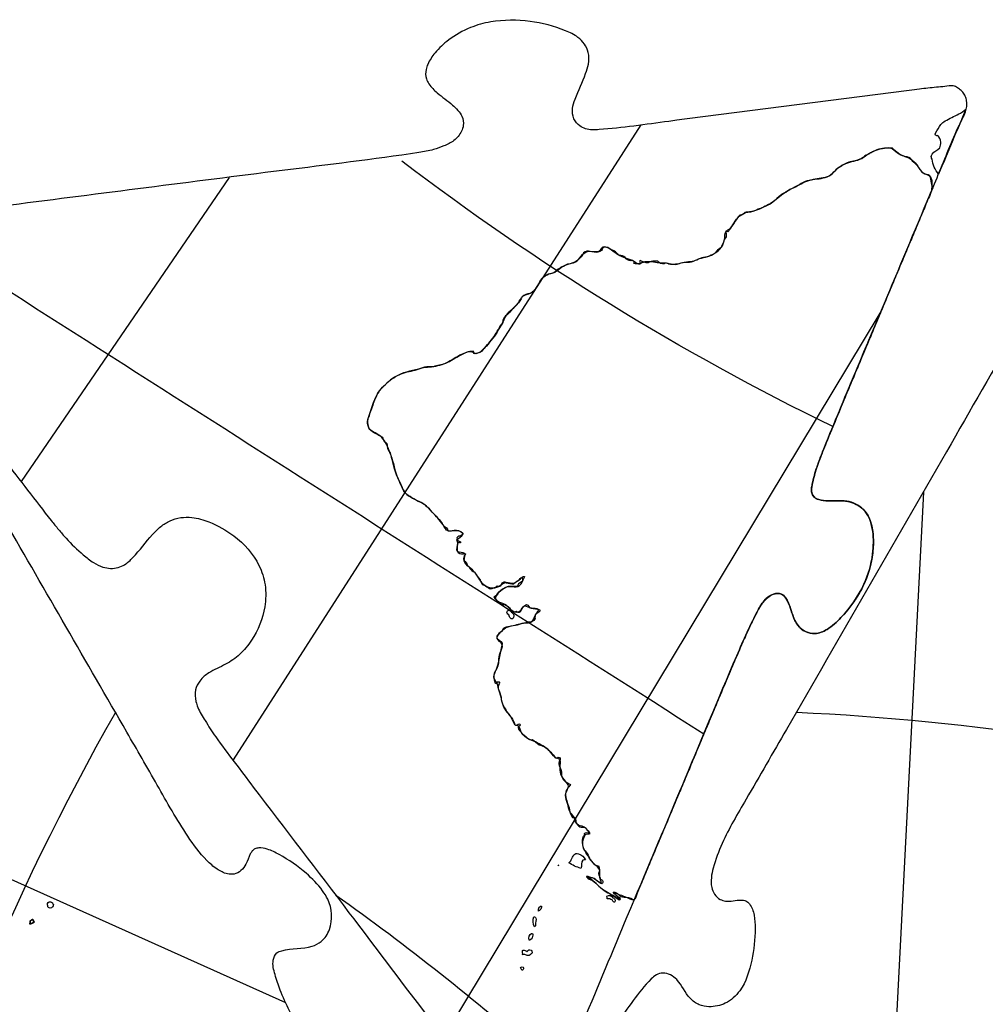
# Model space of a CAD drawing. Units: millimetres. Extents: x -35 to 528, y 108 to 504.
# Drawn here: x 114 to 226, y 391 to 504 of the extents above; entities that cross this region are included whole.
import ezdxf

# ---------------------------------------------------------------- set-up
doc = ezdxf.new("R2010")
doc.units = ezdxf.units.MM
for name, color, linetype, true_color in [('COUNTRIES', 96, 'Continuous', 0x007f00), ('COUNTRIES - Engrave', 18, 'Continuous', 0x000000), ('LONGLAT', 6, 'Continuous', 0xff00ff), ('PUZZLEJOINS_-_FILLETS', 3, 'Continuous', 0x00ff00)]:
    doc.layers.add(name, color=color, linetype=linetype, true_color=true_color)

msp = doc.modelspace()

# ---------------------------------------------------------------- linework, layer by layer
at = {"layer": 'COUNTRIES'}
msp.add_line((115.24, 400.21), (115.24, 399.89), dxfattribs=at)
msp.add_polyline3d([(115.18, 399.88, 0), (115.15, 399.88, 0), (115.14, 399.88, 0), (115.14, 399.88, 0), (115.14, 399.88, 0), (115.14, 399.88, 0), (115.14, 399.88, 0), (115.14, 399.88, 0), (115.14, 399.88, 0), (115.14, 399.88, 0), (115.14, 399.88, 0), (115.14, 399.88, 0), (115.14, 399.88, 0), (115.15, 399.88, 0)], close=True, dxfattribs=at)
for points, knots in [([(223.33, 494.01), (223.09, 493.77), (222.81, 493.58), (222.5, 493.46), (221.99, 493.17), (221.23, 492.88), (220.58, 492.4), (220.43, 492.24), (220.21, 491.92), (220.01, 491.58), (219.83, 491.23), (219.78, 491.17), (219.79, 490.95), (220, 490.91), (220.08, 490.95), (220.29, 490.77), (220.42, 490.49), (220.42, 490.21), (220.45, 489.98), (220.41, 489.75), (220.32, 489.54), (220.06, 489.27), (219.59, 489.1), (219.3, 488.59), (219.35, 488.36), (219.42, 488.24), (219.52, 487.61), (219.78, 487), (220.18, 486.49), (221.23, 489), (222.28, 491.5), (223.33, 494.01)], [0, 0, 0, 0, 1.000149, 1.000149, 1.000149, 2.759471, 3.41217, 3.41217, 3.41217, 4.58116, 4.58116, 4.58116, 4.83754, 5.09392, 5.09392, 5.09392, 5.937235, 5.937235, 5.937235, 6.62626, 6.62626, 6.62626, 7.753371, 7.961382, 8.378256, 8.378256, 8.378256, 10.30545, 10.30545, 10.30545, 18.454703, 18.454703, 18.454703, 18.454703]), ([(208.77, 459.29), (212.36, 467.85), (215.95, 476.42), (219.54, 484.98), (219.51, 485.01), (219.48, 485.03), (219.46, 485.06), (219.4, 485.35), (219.34, 485.63), (219.28, 485.91), (219.31, 486.19), (219.08, 486.47), (218.79, 486.47), (218.49, 486.55), (218.23, 486.75), (218.07, 487.02), (217.83, 487.38), (217.54, 487.7), (217.21, 487.97), (217.11, 488.29), (216.47, 488.56), (215.8, 488.63), (215.52, 488.92), (215.27, 489.07), (215.05, 489.27), (214.87, 489.49), (214.26, 489.58), (213.63, 489.51), (213.05, 489.3), (212.82, 489.23), (212.59, 489.12), (212.38, 488.98), (212.13, 488.85), (211.87, 488.72), (211.62, 488.59), (211.42, 488.36), (210.71, 488.02), (209.66, 487.93), (209.03, 487.5), (208.84, 487.36), (208.6, 487.26), (208.39, 487.1), (208.23, 486.9), (208.05, 486.66), (207.82, 486.45), (207.55, 486.29), (207.26, 486.15), (206.94, 486.06), (206.61, 486.03), (205.99, 485.94), (205.38, 485.81), (204.78, 485.66), (204.37, 485.44), (203.96, 485.21), (203.54, 484.99), (203.18, 484.83), (202.84, 484.63), (202.52, 484.4), (202.3, 484.35), (201.81, 483.97), (200.98, 483.15), (200.08, 482.77), (199.59, 482.53), (199.19, 482.45), (198.85, 482.18), (198.45, 482.11), (198.23, 482.12), (198.01, 482.12), (197.79, 482.09), (197.72, 481.87), (197.47, 481.73), (197.24, 481.78), (196.96, 481.5), (196.73, 481.17), (196.54, 480.82), (196.36, 480.58), (196.18, 480.33), (196, 480.09), (196.01, 479.99), (195.87, 479.78), (195.63, 479.87), (195.59, 479.96), (195.62, 479.74), (195.65, 479.51), (195.66, 479.28), (195.5, 479.09), (195.39, 478.87), (195.33, 478.64), (195.2, 478.46), (195.11, 478.25), (195.07, 478.03), (194.87, 477.92), (194.69, 477.77), (194.54, 477.6), (194.39, 477.38), (194.17, 477.22), (193.92, 477.14), (193.64, 477.01), (193.34, 476.91), (193.03, 476.86), (192.75, 476.84), (192.48, 476.74), (192.26, 476.58), (192.02, 476.49), (191.76, 476.41), (191.51, 476.36), (191.2, 476.37), (190.88, 476.34), (190.58, 476.27), (190.08, 476.09), (189.54, 476.03), (189.01, 476.09), (188.89, 476.26), (188.63, 476.28), (188.49, 476.13), (188.2, 476.1), (187.91, 476.23), (187.73, 476.45), (187.48, 476.47), (187.23, 476.46), (186.99, 476.4), (186.86, 476.39), (186.73, 476.34), (186.63, 476.26), (186.31, 476.26), (185.99, 476.35), (185.72, 476.52), (185.57, 476.49), (185.76, 476.27), (185.69, 476.13), (185.57, 476.16), (185.38, 476.11), (185.17, 476.12), (184.98, 476.17), (185.04, 476.26), (184.99, 476.53), (184.73, 476.56), (184.64, 476.49), (184.37, 476.49), (184.1, 476.65), (183.97, 476.89), (183.79, 477.07), (183.53, 477.15), (183.29, 477.12), (183.13, 477.24), (182.99, 477.38), (182.87, 477.54), (182.62, 477.66), (182.37, 477.78), (182.13, 477.91), (181.92, 478.09), (181.61, 478.14), (181.35, 478.05), (181.38, 477.88), (181.19, 477.56), (180.59, 477.51), (180.21, 477.51), (179.95, 477.56), (179.69, 477.67), (179.37, 477.61), (179.17, 477.41), (179, 477.1), (178.77, 476.81), (178.51, 476.55), (178.15, 476.31), (177.74, 476.16), (177.31, 476.1), (176.88, 475.91), (176.47, 475.69), (176.07, 475.43), (175.9, 475.17), (175.6, 475), (175.29, 474.98), (175.03, 474.94), (174.78, 474.84), (174.57, 474.69), (174.1, 474.17), (173.82, 473.3), (173.13, 472.76), (172.97, 472.73), (172.64, 472.71), (172.32, 472.56), (172.08, 472.32), (171.91, 472.01), (171.71, 471.72), (171.48, 471.44), (171.22, 471.22), (170.98, 470.99), (170.76, 470.73), (170.61, 470.49), (170.4, 470.28), (170.16, 470.15), (169.95, 469.95), (169.84, 469.67), (169.84, 469.38), (169.68, 469.09), (169.5, 468.8), (169.3, 468.53), (169.05, 467.79), (168.39, 467.28), (167.97, 466.64), (167.73, 466.5), (167.54, 466.29), (167.42, 466.04), (167.22, 465.89), (166.97, 465.8), (166.72, 465.8), (166.67, 465.73), (166.45, 465.73), (166.44, 465.95), (166.51, 466), (166.35, 466.05), (165.78, 466), (164.61, 465.5), (163.56, 464.73), (162.72, 464.45), (162.52, 464.45), (162.28, 464.41), (162.06, 464.35), (161.84, 464.26), (161.49, 464.27), (161.15, 464.26), (160.8, 464.22), (159.92, 463.81), (158.92, 463.79), (158.02, 463.41), (157.71, 463.24), (157.4, 463.08), (157.09, 462.91), (156.81, 462.67), (156.53, 462.43), (156.25, 462.18), (156.04, 461.96), (155.82, 461.73), (155.61, 461.5), (155.32, 461.11), (155.12, 460.67), (154.95, 460.22), (154.76, 459.68), (154.58, 459.14), (154.39, 458.6), (154.25, 458.36), (154.19, 458.06), (154.23, 457.78), (154.23, 457.54), (154.3, 457.31), (154.42, 457.1), (154.64, 456.84), (154.93, 456.64), (155.25, 456.52), (155.47, 456.38), (155.69, 456.25), (155.92, 456.12), (156.06, 455.97), (156.03, 455.73), (156.17, 455.59), (156.39, 455.52), (156.54, 455.27), (156.48, 455.04), (156.52, 454.77), (156.64, 454.51), (156.83, 454.3), (156.95, 453.89), (157.08, 453.48), (157.21, 453.07), (157.35, 452.1), (157.8, 451.2), (158.2, 450.32), (158.32, 450.01), (158.51, 449.72), (158.75, 449.49), (159.32, 449.12), (159.92, 448.78), (160.55, 448.5), (160.82, 448.35), (161.06, 448.15), (161.25, 447.91), (161.73, 447.42), (162.2, 446.93), (162.66, 446.42), (162.78, 446.23), (162.9, 446.04), (163.02, 445.85), (163.28, 445.8), (163.48, 445.56), (163.5, 445.29), (163.99, 445.28), (164.81, 445.52), (165.32, 444.92), (164.91, 444.64), (164.69, 444.7), (164.54, 444.5), (164.55, 444.28), (164.72, 444.08), (164.94, 444.03), (164.99, 443.98), (164.95, 443.8), (164.72, 444.01), (164.65, 443.92), (164.58, 443.67), (164.56, 443.42), (164.58, 443.17), (164.5, 442.88), (164.79, 442.59), (165.08, 442.66), (165.2, 442.59), (165.49, 442.77), (165.56, 442.58), (165.51, 442.54), (165.32, 442.39), (165.26, 442.11), (165.36, 441.89), (165.55, 441.71), (165.7, 441.48), (165.79, 441.23), (165.91, 441.18), (166.01, 441.07), (166.04, 440.95), (166.17, 440.76), (166.36, 440.62), (166.58, 440.54), (166.79, 440.23), (167, 439.93), (167.21, 439.62), (167.26, 439.41), (167.37, 439.22), (167.52, 439.07), (167.74, 438.99), (167.96, 438.88), (168.16, 438.74), (168.3, 438.57), (168.6, 438.57), (168.75, 438.73), (168.93, 438.72), (169.11, 438.81), (169.2, 438.96), (169.36, 438.82), (169.64, 438.91), (169.69, 439.12), (169.7, 439.24), (169.89, 439.45), (170.16, 439.39), (170.24, 439.3), (170.51, 439.21), (170.8, 439.17), (171.09, 439.19), (171.35, 439.38), (171.61, 439.57), (171.87, 439.76), (171.98, 439.91), (172.15, 440.01), (172.34, 440.04), (172.28, 439.86), (172.17, 439.42), (171.68, 439.25), (171.5, 438.97), (171.6, 438.85), (171.35, 438.86), (171.09, 438.87), (170.84, 438.87), (170.67, 438.9), (170.09, 438.85), (169.64, 438.45), (169.35, 438.18), (169.25, 437.95), (169.06, 437.75), (168.82, 437.63), (168.96, 437.4), (169.15, 437.21), (169.36, 437.05), (169.53, 436.84), (169.82, 436.74), (170.09, 436.8), (170.34, 436.66), (170.57, 436.46), (170.74, 436.23), (170.86, 435.98), (171.19, 435.87), (171.42, 436), (171.51, 435.91), (171.79, 435.84), (171.97, 436.06), (171.98, 436.19), (172.11, 436.44), (172.32, 436.65), (172.58, 436.77), (172.86, 436.78), (172.85, 436.35), (173.13, 436.36), (173.44, 436.31), (173.76, 436.26), (174.08, 436.2), (174.14, 436.15), (174.1, 435.87), (173.72, 435.79), (173.55, 435.45), (173.54, 435.27), (173.58, 435.16), (173.43, 434.86), (173.07, 434.68), (172.74, 434.73), (172.43, 434.68), (172.12, 434.61), (171.82, 434.52), (171.29, 434.41), (170.77, 434.25), (170.24, 434.17), (170.04, 434.15), (169.86, 434.01), (169.79, 433.82), (169.69, 433.57), (169.37, 433.51), (169.26, 433.27), (169.18, 433.2), (169.09, 432.97), (169.25, 432.78), (169.35, 432.75), (169.44, 432.64), (170.03, 432.45), (169.61, 431.78), (169.62, 431.56), (169.49, 431.05), (169.4, 430.53), (169.33, 430.01), (169.25, 429.6), (169.08, 429.2), (168.84, 428.84), (168.78, 428.52), (168.8, 428.18), (168.91, 427.86), (168.88, 427.79), (169.03, 427.56), (169.22, 427.88), (169.33, 427.87), (169.38, 427.88), (169.59, 427.77), (169.34, 427.53), (169.33, 427.45), (169.26, 427.23), (169.3, 426.99), (169.42, 426.81), (169.56, 426.49), (169.64, 426.16), (169.66, 425.81), (169.83, 425.13), (170.38, 424.21), (171.08, 423.43), (171.2, 423.08), (171.17, 423), (171.31, 422.71), (171.59, 422.98), (171.7, 422.99), (171.77, 423.01), (171.93, 422.88), (171.79, 422.73), (171.72, 422.74), (171.64, 422.71), (171.51, 422.37), (171.91, 422.16), (171.99, 421.97), (172.21, 421.78), (172.43, 421.59), (172.65, 421.4), (172.79, 421.21), (173.05, 421.12), (173.28, 421.19), (173.53, 420.99), (173.78, 420.78), (174.03, 420.58), (174.23, 420.51), (174.42, 420.45), (174.61, 420.39), (174.82, 420.23), (175.03, 420.06), (175.24, 419.89), (175.43, 419.68), (175.61, 419.46), (175.8, 419.24), (175.81, 419.14), (175.99, 418.97), (176.21, 419.08), (176.25, 419.17), (176.35, 419.18), (176.54, 419.03), (176.46, 418.81), (176.38, 418.76), (176.3, 418.6), (176.29, 418.26), (176.59, 417.71), (176.63, 417.26), (176.64, 416.98), (176.68, 416.82), (176.8, 416.56), (177.18, 416.23), (177.47, 416.08), (177.67, 416.01), (177.55, 415.82), (177.41, 415.64), (177.26, 415.46), (177.13, 415.24), (176.96, 414.39), (177.46, 413.64), (177.54, 413.07), (177.58, 412.74), (177.7, 412.42), (177.9, 412.15), (177.91, 412.24), (178.11, 412.29), (178.29, 411.89), (178.28, 411.57), (178.46, 411.33), (178.5, 411.3), (178.61, 411.11), (178.85, 411.01), (179.06, 411.07), (179.29, 411.11), (179.53, 410.96), (179.58, 410.73), (179.76, 410.65), (179.87, 410.45), (179.86, 410.26), (179.7, 410.45), (179.39, 410.46), (179.21, 410.29), (179.27, 410.28), (179.34, 410.18), (179.21, 409.84), (179.04, 409.5), (179.03, 409.14), (179.05, 409.04), (179.05, 408.78), (179.16, 408.51), (179.34, 408.32), (179.54, 408.14), (179.69, 407.91), (179.78, 407.66), (179.86, 407.4), (180.01, 407.17), (180.22, 407), (180.37, 406.78), (180.62, 406.63), (180.89, 406.6), (181.03, 406.32), (181.03, 405.98), (180.88, 405.71), (180.98, 405.48), (181.06, 405.25), (181.12, 405.01), (181.24, 405.02), (181.47, 404.86), (181.38, 404.58), (181.28, 404.53), (181, 404.64), (180.74, 404.81), (180.53, 405.02), (180.39, 405.18), (180.15, 405.25), (179.95, 405.2), (179.84, 405.27), (179.63, 405.44), (179.48, 405.36), (179.52, 405.32), (179.69, 405.12), (179.93, 404.98), (180.19, 404.92), (180.45, 404.72), (180.7, 404.5), (180.92, 404.26), (181.2, 404.02), (181.48, 403.8), (181.78, 403.6), (182.32, 403.33), (182.82, 403.02), (183.3, 402.66), (183.37, 402.65), (183.5, 402.8), (183.35, 402.93), (183.28, 402.91), (183.02, 403.08), (182.79, 403.3), (182.6, 403.55), (182.85, 403.58), (183.11, 403.44), (183.24, 403.23), (183.4, 403.05), (183.96, 402.94), (184.56, 402.99), (184.83, 402.74), (184.89, 402.71), (184.96, 402.68), (185.03, 402.65), (188.78, 411.6), (192.53, 420.55), (196.29, 429.51)], [244.451484, 244.451484, 244.451484, 244.451484, 272.300888, 272.300888, 272.300888, 272.420782, 272.420782, 272.420782, 273.291376, 273.291376, 273.291376, 274.117548, 274.117548, 274.117548, 275.049447, 275.049447, 275.049447, 276.334583, 276.334583, 276.334583, 277.227045, 278.344783, 278.344783, 278.344783, 279.220086, 279.220086, 279.220086, 281.061552, 281.061552, 281.061552, 281.805386, 281.805386, 281.805386, 282.665482, 282.665482, 282.665482, 283.535187, 285.020406, 285.745451, 285.745451, 285.745451, 286.517784, 286.517784, 286.517784, 287.435442, 287.435442, 287.435442, 288.421345, 288.421345, 288.421345, 290.285248, 290.285248, 290.285248, 291.695516, 291.695516, 291.695516, 292.875782, 292.875782, 292.875782, 293.54258, 294.716254, 296.382976, 296.382976, 296.382976, 297.593738, 297.593738, 297.593738, 298.260253, 298.260253, 298.260253, 298.944062, 298.944062, 298.944062, 300.137214, 300.137214, 300.137214, 301.045316, 301.045316, 301.045316, 301.347759, 301.650201, 301.650201, 301.650201, 302.340506, 302.340506, 302.340506, 303.0647, 303.0647, 303.0647, 303.732312, 303.732312, 303.732312, 304.425271, 304.425271, 304.425271, 305.204429, 305.204429, 305.204429, 306.144498, 306.144498, 306.144498, 306.974101, 306.974101, 306.974101, 307.757547, 307.757547, 307.757547, 308.695814, 308.695814, 308.695814, 310.287849, 310.287849, 310.287849, 310.880633, 310.880633, 310.880633, 311.740622, 311.740622, 311.740622, 312.482131, 312.482131, 312.482131, 312.877558, 312.877558, 312.877558, 313.831616, 313.831616, 313.831616, 314.137602, 314.35883, 314.35883, 314.35883, 314.958489, 314.958489, 314.958489, 315.283712, 315.608935, 315.608935, 315.608935, 316.425039, 316.425039, 316.425039, 317.16794, 317.16794, 317.16794, 317.762625, 317.762625, 317.762625, 318.590383, 318.590383, 318.590383, 319.415797, 319.415797, 319.415797, 319.934824, 320.362865, 321.126274, 321.126274, 321.126274, 321.964107, 321.964107, 321.964107, 323.049823, 323.049823, 323.049823, 324.346421, 324.346421, 324.346421, 325.758281, 325.758281, 325.758281, 326.692557, 326.692557, 326.692557, 327.47782, 327.47782, 327.47782, 329.573625, 330.048786, 330.048786, 330.048786, 331.04446, 331.04446, 331.04446, 332.115054, 332.115054, 332.115054, 333.128319, 333.128319, 333.128319, 333.976365, 333.976365, 333.976365, 334.824174, 334.824174, 334.824174, 335.830047, 335.830047, 335.830047, 338.152416, 338.152416, 338.152416, 338.982813, 338.982813, 338.982813, 339.735325, 339.735325, 339.735325, 339.977665, 340.220006, 340.220006, 340.220006, 340.692343, 341.942082, 343.97672, 344.576162, 344.576162, 344.576162, 345.282276, 345.282276, 345.282276, 346.317693, 346.317693, 346.317693, 349.220886, 349.220886, 349.220886, 350.278589, 350.278589, 350.278589, 351.386676, 351.386676, 351.386676, 352.327574, 352.327574, 352.327574, 353.767636, 353.767636, 353.767636, 355.478099, 355.478099, 355.478099, 356.333627, 356.333627, 356.333627, 357.046457, 357.046457, 357.046457, 358.072788, 358.072788, 358.072788, 358.851475, 358.851475, 358.851475, 359.444076, 359.444076, 359.444076, 360.131357, 360.131357, 360.131357, 360.96096, 360.96096, 360.96096, 362.25109, 362.25109, 362.25109, 365.184262, 365.184262, 365.184262, 366.1857, 366.1857, 366.1857, 368.23705, 368.23705, 368.23705, 369.166048, 369.166048, 369.166048, 371.212325, 371.212325, 371.212325, 371.884441, 371.884441, 371.884441, 372.674362, 372.674362, 372.674362, 374.356241, 374.608302, 374.877596, 375.442894, 375.442894, 375.442894, 376.102686, 376.102686, 376.102686, 376.254531, 376.557575, 376.557575, 376.557575, 377.310511, 377.310511, 377.310511, 378.158475, 378.158475, 378.158475, 378.612056, 378.732475, 378.732475, 378.732475, 379.448924, 379.448924, 379.448924, 380.25007, 380.25007, 380.25007, 380.634667, 380.634667, 380.634667, 381.325683, 381.325683, 381.325683, 382.440603, 382.440603, 382.440603, 383.077094, 383.077094, 383.077094, 383.796354, 383.796354, 383.796354, 384.461255, 384.461255, 384.461255, 384.995846, 384.995846, 384.995846, 385.596047, 385.596047, 385.596047, 385.955757, 386.315468, 386.315468, 386.315468, 387.17522, 387.17522, 387.17522, 388.138404, 388.138404, 388.138404, 388.703387, 388.703387, 388.703387, 389.332186, 389.840905, 390.212404, 390.212404, 390.212404, 390.979318, 390.979318, 390.979318, 391.483956, 392.676968, 392.676968, 392.676968, 393.458606, 393.458606, 393.458606, 394.2514, 394.2514, 394.2514, 395.061508, 395.061508, 395.061508, 395.938498, 395.938498, 395.938498, 396.735705, 396.735705, 396.735705, 397.107674, 397.479642, 397.479642, 397.479642, 398.335302, 398.335302, 398.335302, 399.053618, 399.053618, 399.053618, 400.015234, 400.015234, 400.015234, 400.208185, 400.778761, 400.956508, 401.31088, 401.31088, 401.31088, 402.309917, 402.309917, 402.309917, 403.258025, 403.258025, 403.258025, 404.877961, 404.877961, 404.877961, 405.476575, 405.476575, 405.476575, 406.25474, 406.25474, 406.25474, 406.573336, 406.891932, 406.891932, 406.891932, 407.384955, 408.30051, 408.30051, 408.30051, 409.878246, 409.878246, 409.878246, 411.152741, 411.152741, 411.152741, 412.148985, 412.148985, 412.148985, 412.350955, 412.739964, 412.739964, 412.739964, 412.89592, 413.296555, 413.296555, 413.296555, 413.96145, 413.96145, 413.96145, 414.990059, 414.990059, 414.990059, 417.080117, 418.154424, 418.154424, 418.154424, 418.401758, 418.842112, 418.842112, 418.842112, 419.061358, 419.280603, 419.280603, 419.280603, 419.510107, 420.223478, 420.223478, 420.223478, 421.094079, 421.094079, 421.094079, 421.800498, 421.800498, 421.800498, 422.776199, 422.776199, 422.776199, 423.384392, 423.384392, 423.384392, 424.186102, 424.186102, 424.186102, 425.047953, 425.047953, 425.047953, 425.348991, 425.650028, 425.650028, 425.650028, 425.940449, 426.23087, 426.23087, 426.23087, 426.745942, 427.206066, 428.071164, 428.071164, 428.071164, 428.548522, 428.917303, 429.546243, 429.546243, 429.546243, 430.22773, 430.22773, 430.22773, 430.988034, 432.710446, 432.710446, 432.710446, 433.714538, 433.714538, 433.714538, 433.917861, 434.218777, 434.80169, 434.992992, 434.992992, 434.992992, 435.645095, 435.645095, 435.645095, 436.323991, 436.323991, 436.323991, 436.908509, 436.908509, 436.908509, 437.629016, 437.629016, 437.629016, 437.779612, 437.945965, 438.656481, 438.967321, 438.967321, 438.967321, 439.764206, 439.764206, 439.764206, 440.565353, 440.565353, 440.565353, 441.372784, 441.372784, 441.372784, 442.175867, 442.175867, 442.175867, 443.102105, 443.102105, 443.102105, 443.843731, 443.843731, 443.843731, 444.193588, 444.543445, 444.543445, 444.543445, 445.444683, 445.444683, 445.444683, 446.083603, 446.083603, 446.083603, 446.558666, 446.631843, 446.631843, 446.631843, 447.423367, 447.423367, 447.423367, 448.417024, 448.417024, 448.417024, 449.499345, 449.499345, 449.499345, 451.285191, 451.285191, 451.285191, 451.494812, 451.704433, 451.704433, 451.704433, 452.649567, 452.649567, 452.649567, 453.405269, 453.405269, 453.405269, 454.078744, 455.110308, 455.110308, 455.110308, 455.330763, 455.330763, 455.330763, 484.454572, 484.454572, 484.454572, 484.454572]), ([(214.08, 471.97), (212.95, 469.27), (211.22, 465.17), (208.93, 459.68), (207.59, 456.42), (206.64, 454.1), (206.06, 452.52), (205.67, 451.2), (205.49, 450.18), (205.5, 449.67), (205.75, 449.16), (206.46, 448.81), (207.68, 448.75), (208.86, 448.81), (210.4, 448.62), (211.54, 447.89), (212.34, 446.53), (212.69, 444.84), (212.65, 442.28), (211.63, 438.71), (209.55, 435.86), (207.54, 433.92), (206.03, 433.31), (204.74, 433.58), (203.82, 434.38), (203.19, 435.82), (202.88, 437.12), (202.2, 437.96), (201.57, 438.13), (200.67, 437.87), (199.88, 437.15), (199.03, 435.62), (198.05, 433.6), (196.52, 430.07), (195.41, 427.44), (194.68, 425.72)], [186.344792, 186.344792, 186.344792, 186.344792, 195.133192, 199.670557, 204.207921, 205.700215, 207.192509, 209.263253, 209.827766, 210.296693, 210.765143, 211.45244, 212.568683, 214.42532, 214.989426, 217.184359, 218.268961, 219.68012, 222.290935, 225.939323, 230.636674, 232.76716, 234.278827, 235.381123, 236.542444, 237.863665, 239.978501, 240.565811, 241.022367, 241.814879, 243.318427, 244.111919, 247.08305, 250.054181, 255.651491, 255.651491, 255.651491, 255.651491]), ([(171.12, 435.41), (171.13, 435.61), (171.02, 435.81), (170.84, 435.89), (170.83, 435.99), (170.69, 436.17), (170.35, 436.09), (170.27, 435.76), (170.44, 435.61), (170.54, 435.6), (170.58, 435.46), (170.6, 435.23), (170.97, 435.06), (171.08, 435.28), (171.12, 435.41)], [0, 0, 0, 0, 0.586337, 0.586337, 0.586337, 0.881546, 1.176552, 1.471558, 1.766766, 1.766766, 1.766766, 2.219372, 2.383687, 2.797164, 2.797164, 2.797164, 2.797164]), ([(179.39, 407.29), (179.24, 407.61), (178.95, 407.87), (178.6, 407.98), (178.51, 408.02), (178.28, 408.07), (177.95, 407.79), (177.81, 407.34), (177.59, 407.04), (177.46, 406.96), (177.89, 406.67), (178.36, 406.45), (178.86, 406.31), (179, 406.55), (178.82, 407.22), (179.29, 407.32), (179.39, 407.29)], [0, 0, 0, 0, 1.075179, 1.075179, 1.075179, 1.40676, 1.67543, 2.33395, 2.775945, 2.775945, 2.775945, 4.325263, 4.325263, 4.325263, 5.292802, 5.609122, 5.609122, 5.609122, 5.609122]), ([(176.32, 406.66), (176.27, 406.64), (176.22, 406.62), (176.18, 406.6), (176.22, 406.62), (176.27, 406.64), (176.32, 406.66)], [0, 0, 0, 0, 0.1557473, 0.1557473, 0.1557473, 0.3114946, 0.3114946, 0.3114946, 0.3114946]), ([(182.57, 402.91), (182.45, 403.16), (182.09, 403.28), (181.87, 403.09), (181.88, 402.98), (181.9, 402.87), (181.91, 402.77), (182.1, 402.81), (182.3, 402.77), (182.46, 402.66), (182.51, 402.58), (182.6, 402.37), (182.83, 402.44), (182.85, 402.72), (182.69, 402.86), (182.57, 402.91)], [0, 0, 0, 0, 0.830972, 0.830972, 0.830972, 1.152031, 1.152031, 1.152031, 1.729106, 1.729106, 1.729106, 2.074808, 2.179723, 2.390288, 2.781142, 2.781142, 2.781142, 2.781142]), ([(117.55, 401.7), (117.75, 401.74), (117.93, 401.93), (117.93, 402.14), (117.92, 402.15), (117.9, 402.17), (117.89, 402.19), (117.88, 402.19), (117.85, 402.38), (117.39, 402.59), (117.17, 402.14), (117.27, 401.97), (117.29, 401.84), (117.41, 401.73), (117.55, 401.7)], [0, 0, 0, 0, 0.631206, 0.631206, 0.631206, 0.670136, 0.709065, 0.709065, 0.709065, 1.25572, 1.802374, 1.802374, 1.802374, 2.215538, 2.215538, 2.215538, 2.215538]), ([(174.05, 401.82), (173.98, 401.69), (173.95, 401.53), (173.98, 401.37), (174.12, 401.47), (174.28, 401.55), (174.36, 402.07), (174.13, 401.9), (174.05, 401.82)], [0, 0, 0, 0, 0.46344, 0.46344, 0.46344, 0.918333, 1.159711, 1.489861, 1.489861, 1.489861, 1.489861]), ([(115.24, 399.89), (115.28, 399.9), (115.33, 399.91), (115.37, 399.92), (115.41, 399.94), (115.48, 399.97), (115.56, 400.01), (115.63, 400.05), (115.67, 400.08), (115.7, 400.11), (115.54, 400.43), (115.53, 400.42), (115.51, 400.41), (115.49, 400.4), (115.47, 400.39), (115.45, 400.38), (115.42, 400.37), (115.36, 400.33), (115.3, 400.28), (115.28, 400.25), (115.27, 400.24), (115.25, 400.23), (115.24, 400.21)], [0.3243117, 0.3243117, 0.3243117, 0.3243117, 0.4625514, 0.4625514, 0.4625514, 0.6043438, 0.6700422, 0.7287927, 0.8445299, 0.8445299, 0.8445299, 0.902395, 0.902395, 0.902395, 0.9673339, 0.9673339, 0.9673339, 1.0736796, 1.1835604, 1.1835604, 1.1835604, 1.2384309, 1.2384309, 1.2384309, 1.2384309]), ([(173.62, 399.8), (173.59, 400.05), (173.85, 400.45), (173.53, 400.74), (173.41, 400.72), (173.27, 400.34), (173.31, 399.89), (173.51, 399.54), (173.6, 399.59), (173.64, 399.7), (173.62, 399.8)], [0, 0, 0, 0, 0.782642, 1.104167, 1.104167, 1.104167, 2.324249, 2.324249, 2.324249, 2.616409, 2.616409, 2.616409, 2.616409]), ([(173.14, 398.8), (172.9, 398.64), (172.77, 398.3), (172.88, 398.02), (172.93, 397.99), (173.16, 398.12), (173.33, 398.42), (173.33, 398.78), (173.19, 398.81), (173.14, 398.8)], [0, 0, 0, 0, 0.888764, 0.888764, 0.888764, 1.028785, 1.672369, 1.865736, 2.017468, 2.017468, 2.017468, 2.017468]), ([(173.08, 396.38), (173.17, 396.42), (173.28, 396.6), (173.09, 397.01), (172.69, 396.88), (172.67, 396.67), (172.56, 396.75), (172.41, 396.86), (172.17, 396.87), (172.1, 396.79), (172.1, 396.73), (172.11, 396.63), (172.13, 396.52), (172.14, 396.41), (172.13, 396.38), (172.12, 396.35), (172.1, 396.31), (172.16, 396.33), (172.36, 396.42), (172.68, 396.16), (172.98, 396.26), (173.08, 396.38)], [0, 0, 0, 0, 0.285318, 0.571117, 1.142318, 1.142318, 1.142318, 1.554603, 1.678748, 1.833321, 1.833321, 1.833321, 2.154379, 2.154379, 2.154379, 2.264475, 2.264475, 2.264475, 2.479055, 2.83723, 3.322711, 3.322711, 3.322711, 3.322711]), ([(171.9, 394.84), (171.94, 394.75), (171.98, 394.65), (172.02, 394.56), (172.17, 394.49), (172.4, 394.91), (171.98, 394.96), (171.9, 394.84)], [0, 0, 0, 0, 0.311483, 0.311483, 0.311483, 0.719855, 1.128107, 1.128107, 1.128107, 1.128107])]:
    msp.add_open_spline(points, degree=3, knots=knots, dxfattribs=at)
at = {"layer": 'COUNTRIES - Engrave', "color": 3, "true_color": 0x00ff00}
msp.add_polyline3d([(115.18, 399.88, 0), (115.15, 399.88, 0), (115.14, 399.88, 0), (115.14, 399.88, 0), (115.14, 399.88, 0), (115.14, 399.88, 0), (115.14, 399.88, 0), (115.14, 399.88, 0), (115.14, 399.88, 0), (115.14, 399.88, 0), (115.14, 399.88, 0), (115.14, 399.88, 0), (115.14, 399.88, 0), (115.15, 399.88, 0)], close=True, dxfattribs=at)
at = {"layer": 'COUNTRIES - Engrave', "color": 5, "true_color": 0x0000ff}
for points, knots in [([(223.33, 494.01), (223.09, 493.77), (222.81, 493.58), (222.5, 493.46), (221.99, 493.17), (221.23, 492.88), (220.58, 492.4), (220.43, 492.24), (220.21, 491.92), (220.01, 491.58), (219.83, 491.23), (219.78, 491.17), (219.79, 490.95), (220, 490.91), (220.08, 490.95), (220.29, 490.77), (220.42, 490.49), (220.42, 490.21), (220.45, 489.98), (220.41, 489.75), (220.32, 489.54), (220.06, 489.27), (219.59, 489.1), (219.3, 488.59), (219.35, 488.36), (219.42, 488.24), (219.52, 487.61), (219.78, 487), (220.18, 486.49), (221.23, 489), (222.28, 491.5), (223.33, 494.01)], [0, 0, 0, 0, 1.000149, 1.000149, 1.000149, 2.759471, 3.41217, 3.41217, 3.41217, 4.58116, 4.58116, 4.58116, 4.83754, 5.09392, 5.09392, 5.09392, 5.937235, 5.937235, 5.937235, 6.62626, 6.62626, 6.62626, 7.753371, 7.961382, 8.378256, 8.378256, 8.378256, 10.30545, 10.30545, 10.30545, 18.454703, 18.454703, 18.454703, 18.454703]), ([(171.12, 435.41), (171.13, 435.61), (171.02, 435.81), (170.84, 435.89), (170.83, 435.99), (170.69, 436.17), (170.35, 436.09), (170.27, 435.76), (170.44, 435.61), (170.54, 435.6), (170.58, 435.46), (170.6, 435.23), (170.97, 435.06), (171.08, 435.28), (171.12, 435.41)], [0, 0, 0, 0, 0.586337, 0.586337, 0.586337, 0.881546, 1.176552, 1.471558, 1.766766, 1.766766, 1.766766, 2.219372, 2.383687, 2.797164, 2.797164, 2.797164, 2.797164]), ([(179.39, 407.29), (179.24, 407.61), (178.95, 407.87), (178.6, 407.98), (178.51, 408.02), (178.28, 408.07), (177.95, 407.79), (177.81, 407.34), (177.59, 407.04), (177.46, 406.96), (177.89, 406.67), (178.36, 406.45), (178.86, 406.31), (179, 406.55), (178.82, 407.22), (179.29, 407.32), (179.39, 407.29)], [0, 0, 0, 0, 1.075179, 1.075179, 1.075179, 1.40676, 1.67543, 2.33395, 2.775945, 2.775945, 2.775945, 4.325263, 4.325263, 4.325263, 5.292802, 5.609122, 5.609122, 5.609122, 5.609122]), ([(176.32, 406.66), (176.27, 406.64), (176.22, 406.62), (176.18, 406.6), (176.22, 406.62), (176.27, 406.64), (176.32, 406.66)], [0, 0, 0, 0, 0.1557473, 0.1557473, 0.1557473, 0.3114946, 0.3114946, 0.3114946, 0.3114946]), ([(182.57, 402.91), (182.45, 403.16), (182.09, 403.28), (181.87, 403.09), (181.88, 402.98), (181.9, 402.87), (181.91, 402.77), (182.1, 402.81), (182.3, 402.77), (182.46, 402.66), (182.51, 402.58), (182.6, 402.37), (182.83, 402.44), (182.85, 402.72), (182.69, 402.86), (182.57, 402.91)], [0, 0, 0, 0, 0.830972, 0.830972, 0.830972, 1.152031, 1.152031, 1.152031, 1.729106, 1.729106, 1.729106, 2.074808, 2.179723, 2.390288, 2.781142, 2.781142, 2.781142, 2.781142]), ([(174.05, 401.82), (173.98, 401.69), (173.95, 401.53), (173.98, 401.37), (174.12, 401.47), (174.28, 401.55), (174.36, 402.07), (174.13, 401.9), (174.05, 401.82)], [0, 0, 0, 0, 0.46344, 0.46344, 0.46344, 0.918333, 1.159711, 1.489861, 1.489861, 1.489861, 1.489861]), ([(173.62, 399.8), (173.59, 400.05), (173.85, 400.45), (173.53, 400.74), (173.41, 400.72), (173.27, 400.34), (173.31, 399.89), (173.51, 399.54), (173.6, 399.59), (173.64, 399.7), (173.62, 399.8)], [0, 0, 0, 0, 0.782642, 1.104167, 1.104167, 1.104167, 2.324249, 2.324249, 2.324249, 2.616409, 2.616409, 2.616409, 2.616409]), ([(173.14, 398.8), (172.9, 398.64), (172.77, 398.3), (172.88, 398.02), (172.93, 397.99), (173.16, 398.12), (173.33, 398.42), (173.33, 398.78), (173.19, 398.81), (173.14, 398.8)], [0, 0, 0, 0, 0.888764, 0.888764, 0.888764, 1.028785, 1.672369, 1.865736, 2.017468, 2.017468, 2.017468, 2.017468]), ([(173.08, 396.38), (173.17, 396.42), (173.28, 396.6), (173.09, 397.01), (172.69, 396.88), (172.67, 396.67), (172.56, 396.75), (172.41, 396.86), (172.17, 396.87), (172.1, 396.79), (172.1, 396.73), (172.11, 396.63), (172.13, 396.52), (172.14, 396.41), (172.13, 396.38), (172.12, 396.35), (172.1, 396.31), (172.16, 396.33), (172.36, 396.42), (172.68, 396.16), (172.98, 396.26), (173.08, 396.38)], [0, 0, 0, 0, 0.285318, 0.571117, 1.142318, 1.142318, 1.142318, 1.554603, 1.678748, 1.833321, 1.833321, 1.833321, 2.154379, 2.154379, 2.154379, 2.264475, 2.264475, 2.264475, 2.479055, 2.83723, 3.322711, 3.322711, 3.322711, 3.322711]), ([(171.9, 394.84), (171.94, 394.75), (171.98, 394.65), (172.02, 394.56), (172.17, 394.49), (172.4, 394.91), (171.98, 394.96), (171.9, 394.84)], [0, 0, 0, 0, 0.311483, 0.311483, 0.311483, 0.719855, 1.128107, 1.128107, 1.128107, 1.128107])]:
    msp.add_open_spline(points, degree=3, knots=knots, dxfattribs=at)
msp.add_open_spline([(208.77, 459.29), (208.9, 459.59), (209.15, 460.19), (209.52, 461.08), (209.9, 461.98), (210.28, 462.88), (210.65, 463.77), (211.03, 464.67), (211.4, 465.57), (211.78, 466.46), (212.15, 467.36), (212.53, 468.25), (212.9, 469.15), (213.28, 470.05), (213.66, 470.94), (214.03, 471.84), (214.41, 472.73), (214.78, 473.63), (215.16, 474.53), (215.53, 475.42), (215.91, 476.32), (216.29, 477.21), (216.66, 478.11), (217.04, 479.01), (217.41, 479.9), (217.79, 480.8), (218.16, 481.69), (218.54, 482.59), (218.9, 483.48), (219.35, 484.4), (219.43, 485.2), (219.39, 486.38), (218.28, 486.55), (217.79, 487.43), (217.18, 488.21), (216.28, 488.55), (215.39, 488.92), (214.72, 489.68), (213.67, 489.48), (212.75, 489.23), (211.89, 488.76), (211.13, 488.14), (210.14, 488), (209.23, 487.66), (208.38, 487.17), (207.81, 486.33), (206.85, 486.03), (205.9, 485.92), (204.92, 485.76), (204.08, 485.27), (203.21, 484.83), (202.36, 484.38), (201.6, 483.77), (200.86, 483.13), (199.98, 482.71), (199.09, 482.31), (198.14, 482.14), (197.28, 481.84), (196.67, 481.13), (196.17, 480.14), (195.49, 480), (195.5, 478.91), (195.15, 477.99), (194.38, 477.37), (193.52, 476.91), (192.53, 476.82), (191.68, 476.29), (190.68, 476.38), (189.74, 475.96), (188.82, 476.28), (187.9, 476.25), (187.04, 476.44), (185.97, 476.42), (185.57, 475.97), (184.89, 476.58), (184, 476.81), (183.14, 477.18), (182.45, 477.77), (181.39, 478.37), (180.95, 477.27), (179.82, 477.74), (179.01, 477.3), (178.51, 476.38), (177.51, 476.15), (176.6, 475.84), (175.91, 475.09), (174.9, 474.99), (174.2, 474.29), (173.78, 473.41), (173.13, 472.64), (172.05, 472.56), (171.67, 471.54), (170.93, 470.93), (170.2, 470.24), (169.88, 469.39), (169.3, 468.58), (168.89, 467.71), (168.21, 466.98), (167.62, 466.28), (166.73, 465.58), (166.17, 466.2), (165.13, 465.72), (164.32, 465.27), (163.49, 464.72), (162.57, 464.44), (161.63, 464.23), (160.65, 464.22), (159.74, 463.83), (158.78, 463.69), (157.87, 463.36), (157.01, 462.89), (156.29, 462.22), (155.58, 461.55), (155.12, 460.69), (154.79, 459.77), (154.49, 458.85), (154.11, 457.95), (154.38, 456.91), (155.33, 456.52), (156.09, 455.94), (156.5, 455.11), (156.86, 454.23), (157.15, 453.29), (157.34, 452.34), (157.69, 451.43), (158.11, 450.56), (158.48, 449.63), (159.34, 449.12), (160.19, 448.67), (161.06, 448.22), (161.67, 447.45), (162.37, 446.77), (162.95, 446.02), (163.44, 445.05), (164.48, 445.53), (165.64, 444.87), (164.25, 444.24), (164.84, 444.1), (164.23, 442.63), (165.84, 442.91), (165.13, 441.78), (166, 441.07), (166.67, 440.49), (167.19, 439.62), (167.73, 438.87), (168.68, 438.57), (169.57, 438.87), (170.15, 439.51), (171.21, 438.96), (172.02, 440.1), (172.31, 439.66), (171.65, 438.63), (170.64, 439.02), (169.75, 438.59), (168.97, 437.84), (169.04, 437.05), (170.18, 436.91), (170.7, 436.11), (171.73, 435.59), (172.26, 436.89), (172.87, 436.27), (174.36, 436.36), (173.49, 435.63), (173.37, 434.61), (172.19, 434.71), (171.33, 434.35), (170.28, 434.28), (169.66, 433.66), (168.87, 432.82), (170.07, 432.24), (169.45, 431.21), (169.4, 430.26), (169.17, 429.34), (168.6, 428.39), (169.27, 427.71), (169.22, 427.37), (169.63, 426.3), (169.73, 425.38), (170.2, 424.47), (170.86, 423.83), (171.23, 422.64), (171.73, 422.96), (171.95, 421.84), (172.76, 421.22), (173.62, 420.97), (174.44, 420.43), (175.3, 420), (175.78, 418.96), (176.63, 419.04), (176.4, 417.9), (176.54, 416.95), (177.3, 416.17), (177.55, 415.73), (176.9, 414.72), (177.4, 413.84), (177.49, 412.74), (178.1, 412.39), (178.28, 411.18), (179.26, 411.27), (180.17, 410.11), (179.19, 410.46), (178.94, 409.19), (179.28, 408.35), (179.82, 407.54), (180.39, 406.74), (181.17, 406.24), (180.91, 405.25), (181.51, 404.2), (180.52, 405.2), (179.12, 405.56), (180.36, 404.88), (180.91, 404.23), (181.75, 403.58), (182.46, 403.26), (183.86, 402.33), (182.43, 403.59), (183.17, 403.28), (184.02, 403.05), (185.11, 402.36), (185.35, 403.54), (185.76, 404.36), (186.13, 405.28), (186.5, 406.17), (186.88, 407.07), (187.25, 407.96), (187.63, 408.86), (188.01, 409.75), (188.38, 410.65), (188.76, 411.55), (189.13, 412.44), (189.51, 413.34), (189.88, 414.24), (190.26, 415.13), (190.64, 416.03), (191.01, 416.92), (191.39, 417.82), (191.76, 418.72), (192.14, 419.61), (192.51, 420.51), (192.89, 421.4), (193.26, 422.3), (193.64, 423.2), (194.02, 424.09), (194.39, 424.99), (194.77, 425.88), (195.14, 426.78), (195.52, 427.68), (195.89, 428.57), (196.27, 429.47), (196.65, 430.36), (197.04, 431.25), (197.42, 432.15), (197.82, 433.03), (198.22, 433.92), (198.63, 434.8), (199.07, 435.66), (199.51, 436.53), (200.07, 437.34), (200.84, 437.93), (201.86, 438.21), (202.63, 437.5), (203, 436.6), (203.29, 435.67), (203.64, 434.77), (204.23, 433.97), (205.08, 433.47), (206.08, 433.37), (207.01, 433.7), (207.82, 434.23), (208.54, 434.89), (209.2, 435.6), (209.83, 436.35), (210.41, 437.13), (210.94, 437.94), (211.41, 438.79), (211.81, 439.68), (212.13, 440.6), (212.38, 441.54), (212.55, 442.49), (212.65, 443.46), (212.65, 444.43), (212.56, 445.4), (212.37, 446.36), (211.95, 447.25), (211.3, 447.98), (210.48, 448.51), (209.53, 448.76), (208.55, 448.78), (207.58, 448.77), (206.62, 448.79), (205.62, 449.14), (205.43, 450.19), (205.68, 451.12), (205.92, 452.06), (206.23, 452.98), (206.57, 453.9), (206.92, 454.8), (207.29, 455.7), (207.66, 456.6), (208.03, 457.5), (208.4, 458.39), (208.65, 458.99), (208.77, 459.29)], degree=3, dxfattribs=at)
at = {"layer": 'COUNTRIES - Engrave', "color": 3, "true_color": 0x00ff00}
for points, degree, knots in [([(117.55, 401.7), (117.75, 401.74), (117.93, 401.93), (117.93, 402.14), (117.92, 402.15), (117.9, 402.17), (117.89, 402.19), (117.88, 402.19), (117.85, 402.38), (117.39, 402.59), (117.17, 402.14), (117.27, 401.97), (117.29, 401.84), (117.41, 401.73), (117.55, 401.7)], 3, [0, 0, 0, 0, 0.631206, 0.631206, 0.631206, 0.670136, 0.709065, 0.709065, 0.709065, 1.25572, 1.802374, 1.802374, 1.802374, 2.215538, 2.215538, 2.215538, 2.215538]), ([(115.24, 400.21), (115.24, 400.17), (115.24, 400.13), (115.24, 400.1), (115.24, 400.06), (115.24, 400.02), (115.24, 399.98), (115.24, 399.94), (115.24, 399.9), (115.27, 399.9), (115.3, 399.9), (115.34, 399.91), (115.37, 399.93), (115.41, 399.94), (115.45, 399.95), (115.48, 399.97), (115.52, 399.99), (115.55, 400.01), (115.58, 400.02), (115.62, 400.04), (115.65, 400.07), (115.67, 400.09), (115.7, 400.12), (115.68, 400.15), (115.66, 400.19), (115.65, 400.22), (115.63, 400.25), (115.61, 400.29), (115.59, 400.32), (115.57, 400.36), (115.55, 400.39), (115.52, 400.39), (115.48, 400.4), (115.45, 400.38), (115.42, 400.36), (115.38, 400.34), (115.35, 400.32), (115.32, 400.29), (115.29, 400.27), (115.27, 400.24), (115.24, 400.21)], 2, [0, 0, 0, 1, 1, 2, 2, 3, 3, 4, 4, 5, 5, 6, 6, 7, 7, 8, 8, 9, 9, 10, 10, 11, 11, 12, 12, 13, 13, 14, 14, 15, 15, 16, 16, 17, 17, 18, 18, 19, 19, 20, 20, 20])]:
    msp.add_open_spline(points, degree=degree, knots=knots, dxfattribs=at)
at = {"layer": 'LONGLAT'}
for p, q in [((185.79, 492.19), (138.69, 418.86)), ((163.04, 386.8), (213.45, 470.45))]:
    msp.add_line(p, q, dxfattribs=at)
for points in [[(138.22, 486.1), (114.19, 450.99), (114.18, 450.98)], [(-29.3, 460.12), (69.92, 424.38), (144.74, 390.82)], [(218.42, 449.77), (213.64, 356.17), (219.46, 267.02)]]:
    msp.add_lwpolyline(points, dxfattribs=at)
at = {"layer": 'LONGLAT', "extrusion": (0, 0, -1)}
for centre, radius, start, end in [((-336.84, 722.36), 294.69, 295.9344, 307.3194), ((-29028.68, 45766.47), 53736.67, 302.453141, 302.570974), ((-191.66, 148.16), 276.44, 92.5107, 105.1669)]:
    msp.add_arc(centre, radius, start, end, dxfattribs=at)
at = {"layer": 'LONGLAT'}
for centre, radius, start, end in [((375.74, 281.95), 288.27, 150.4026, 165.0595), ((-30.34, 149.79), 311.35, 48.92, 54.4757)]:
    msp.add_arc(centre, radius, start, end, dxfattribs=at)
at = {"layer": 'PUZZLEJOINS_-_FILLETS'}
for points, knots in [([(94.05, 477.5), (93.83, 477.91), (93.55, 478.69), (93.9, 479.89), (94.67, 480.44), (95.84, 480.77), (107.13, 482.18), (123.44, 484.25), (144.38, 486.95), (155.46, 488.28), (161.7, 489.24), (163.05, 489.76), (164.05, 490.21), (164.87, 491.02), (165.39, 492), (165.23, 493.15), (164.65, 493.9), (163.73, 494.83), (162.44, 495.67), (161.42, 496.7), (160.9, 497.64), (160.9, 498.47), (161.27, 499.49), (162.08, 500.72), (163.73, 502.22), (165.92, 503.48), (169.12, 504.35), (172.92, 504.33), (176.3, 503.48), (178.74, 502.33), (179.83, 500.88), (179.8, 499.27), (179.21, 497.47), (178.41, 495.83), (177.8, 494.08), (177.95, 492.9), (178.76, 491.88), (179.93, 491.57), (183.37, 491.82), (196, 493.59), (208.97, 495.13), (219.6, 496.53), (220.9, 496.6), (221.64, 496.75), (222.23, 496.62), (222.58, 496.31), (223.01, 496), (223.28, 495.5), (223.45, 494.94), (223.47, 494.31), (223.31, 493.76), (223.13, 493.31), (222.95, 492.94), (222.76, 492.57), (222.18, 491.39), (221.34, 489.34), (219.75, 485.49), (216.22, 476.99), (212.44, 468.08), (208.93, 459.68), (207.59, 456.42), (206.64, 454.1), (206.06, 452.52), (205.67, 451.2), (205.49, 450.18), (205.5, 449.67), (205.75, 449.16), (206.46, 448.81), (207.68, 448.75), (208.86, 448.81), (210.4, 448.62), (211.54, 447.89), (212.34, 446.53), (212.69, 444.84), (212.65, 442.28), (211.63, 438.71), (209.55, 435.86), (207.54, 433.92), (206.03, 433.31), (204.74, 433.58), (203.82, 434.38), (203.19, 435.82), (202.88, 437.12), (202.2, 437.96), (201.57, 438.13), (200.67, 437.87), (199.88, 437.15), (199.03, 435.62), (198.05, 433.6), (195.1, 426.79), (190.58, 415.8), (182.94, 397.79), (177.51, 384.58), (173.86, 376.14), (172.92, 375.73), (171.84, 375.77), (170.93, 376.23), (170.26, 377.18), (166.98, 381.7), (160.72, 389.72), (151.31, 402.23), (143.96, 411.82), (138.83, 418.6), (136.91, 421.11), (135.53, 423.24), (134.71, 424.56), (134.31, 425.78), (134.24, 426.87), (134.72, 427.88), (135.3, 428.49), (136.29, 429.19), (137.79, 429.79), (139.55, 430.98), (141.3, 433.16), (142.44, 435.94), (142.52, 439.02), (141.55, 442.05), (139.22, 444.66), (136.33, 446.25), (133.77, 447.02), (131.75, 446.77), (130.28, 445.8), (128.85, 444.37), (127.66, 442.71), (126.32, 441.43), (125.12, 440.88), (123.8, 440.97), (122.47, 441.65), (121.03, 442.77), (119.7, 444.07), (118.52, 445.45), (117.03, 447.29), (114.95, 450), (111.31, 454.73), (106.79, 460.71), (102.56, 466.3), (99.54, 470.3), (97.67, 472.68), (95.92, 475.12), (94.51, 476.6), (94.05, 477.5)], [0, 0, 0, 0, 1.395734, 2.426837, 3.521707, 4.119177, 6.095888, 37.638001, 53.455277, 69.404831, 71.129884, 72.384064, 73.727527, 74.396481, 75.834709, 76.914958, 77.731027, 78.612898, 80.881868, 82.286037, 82.959558, 84.038179, 84.662258, 86.236632, 88.409156, 91.310044, 93.745493, 98.306623, 102.541214, 104.173251, 106.326086, 107.689417, 108.826761, 112.01372, 113.156594, 114.357432, 115.448372, 116.926397, 117.760847, 125.884009, 155.063492, 157.025983, 158.007228, 158.988474, 159.262671, 159.799043, 160.335415, 160.89819, 161.460966, 162.106649, 162.752333, 163.163048, 163.573762, 163.984477, 164.395191, 167.518422, 170.641654, 176.888116, 195.133192, 199.670557, 204.207921, 205.700215, 207.192509, 209.263253, 209.827766, 210.296693, 210.765143, 211.45244, 212.568683, 214.42532, 214.989426, 217.184359, 218.268961, 219.68012, 222.290935, 225.939323, 230.636674, 232.76716, 234.278827, 235.381123, 236.542444, 237.863665, 239.978501, 240.565811, 241.022367, 241.814879, 243.318427, 244.111919, 247.08305, 250.054181, 266.383809, 282.713437, 308.757328, 309.220551, 310.311309, 311.435171, 312.564222, 313.146492, 314.952383, 329.312645, 343.672907, 361.915719, 365.544947, 369.174174, 371.402402, 373.155827, 373.85065, 375.19558, 376.329456, 377.089095, 377.732497, 379.939063, 381.914108, 384.056805, 388.237088, 390.786487, 393.129749, 397.671247, 400.969204, 403.008462, 405.602643, 406.871736, 408.207516, 411.6749, 412.953824, 413.759148, 415.545282, 416.749742, 418.234871, 420.997296, 422.331329, 423.665362, 428.117098, 432.568833, 441.579226, 450.589618, 453.607137, 456.624655, 459.642174, 462.659692, 462.659692, 462.659692, 462.659692]), ([(148.44, 383.86), (147.32, 385.83), (145.78, 388.58), (144.17, 392.01), (143.53, 393.96), (143.15, 395.47), (143.59, 396.54), (145.27, 397.16), (147.1, 396.88), (149.09, 397.87), (150.27, 399.78), (150.11, 402.07), (148.74, 404.2), (146.93, 406.03), (144.71, 407.59), (142.82, 408.51), (141.83, 408.72), (141.21, 408.6), (140.89, 408.32), (140.5, 407.73), (140.21, 406.58), (139.2, 405.56), (137.82, 405.65), (136.74, 406.23), (135.11, 407.65), (132.76, 410.9), (129.91, 415.99), (122.9, 428.13), (112.61, 445.94), (103.45, 461.93), (98.72, 469.91), (97.68, 470.24), (96.78, 470.17), (96.13, 469.67), (95.09, 468.12), (93.43, 465.04), (91.7, 462.13), (90.86, 460.67)], [0, 0, 0, 0, 6.803664, 9.447318, 11.340028, 13.023874, 13.980299, 14.58335, 18.155079, 19.348171, 21.04048, 24.629614, 25.782233, 28.547426, 32.34935, 33.85728, 34.857337, 35.324135, 35.708537, 36.116364, 37.406954, 39.251276, 40.019967, 41.348779, 42.905512, 46.459573, 53.341326, 60.398797, 88.531149, 115.037027, 115.672206, 116.34743, 118.105424, 118.381496, 118.657568, 123.739336, 128.821103, 128.821103, 128.821103, 128.821103]), ([(254.5, 431.56), (248.33, 442.34), (241.29, 454.66), (234.13, 467.17), (233.09, 469.12), (232.42, 469.83), (231.19, 470.34), (229.94, 469.65), (226.7, 464.29), (217.76, 448.49), (207.18, 430.38), (198.55, 415.29), (195.45, 410.07), (194.15, 406.64), (193.7, 404.24), (194.53, 402.81), (195.97, 402.37), (196.93, 402.71), (197.95, 402.61), (198.56, 402), (198.96, 400.87), (199.03, 398.63), (198.7, 395.65), (197.74, 392.47), (195.71, 390.6), (193.92, 390.23), (192.46, 390.47), (191.03, 391.54), (190.34, 393.39), (188.69, 394.37), (187.54, 394.06), (186.37, 392.98), (184.86, 391.04), (182.78, 388), (180.65, 384.42), (178.38, 380.47), (176.11, 376.54), (173.44, 371.91), (170.31, 366.57), (167.84, 362.07), (166.2, 359.58), (165.93, 358.79), (165.92, 358.27), (165.93, 357.82), (166.12, 357.1), (166.79, 356.54), (167.98, 356.24), (169.68, 356.2), (171.81, 356.35), (174.02, 356.21), (180.99, 356.26), (195.45, 356.21), (217.42, 356.15), (233.84, 356.16), (242.12, 356.06), (242.3, 355.84), (242.49, 355.84), (242.61, 355.68), (242.66, 355.63), (242.72, 355.51), (242.79, 355.36), (242.86, 354.85), (242.74, 354.32), (242.58, 353.81), (242.25, 353.28), (241.72, 352.58), (240.99, 351.64), (240.58, 350.79), (240.55, 349.99), (241.04, 349.18), (241.98, 348.45), (243.73, 347.72), (245.6, 347.31), (247.49, 347.14), (248.69, 347.82), (249.18, 348.63), (249.36, 349.81), (249.11, 351.16), (249.03, 352.67), (249.2, 353.93), (249.67, 354.93), (250.66, 355.55), (252.44, 356.07), (266.22, 356.08), (280.46, 356.04), (293.76, 355.96), (295.07, 356.08), (295.69, 356.6), (296.17, 357.25), (296.27, 357.9), (296.21, 358.43), (294.22, 362.29), (288.97, 371.23), (277.89, 390.67), (268.76, 406.63), (262.67, 417.27)], [0, 0, 0, 0, 37.250238, 42.556443, 43.252953, 43.860052, 45.503058, 46.928252, 47.747963, 64.323738, 101.359453, 110.673281, 116.481147, 119.515878, 121.766559, 123.528031, 124.158702, 125.984751, 126.55903, 127.091309, 128.501529, 130.078731, 133.761448, 137.570837, 139.801732, 141.740743, 142.886493, 144.181761, 146.858543, 148.679373, 149.454904, 150.230436, 153.487677, 156.744918, 161.34161, 165.938301, 170.439721, 174.941141, 181.973755, 189.00637, 190.344568, 190.911794, 191.479021, 191.880219, 192.281416, 193.659377, 194.304865, 196.084234, 198.649214, 200.687915, 202.726617, 219.546658, 244.085992, 268.625326, 268.789316, 268.953305, 269.281283, 269.404737, 269.466464, 269.528191, 269.760473, 269.992755, 271.045179, 271.341328, 271.637476, 272.843612, 274.049747, 275.150492, 275.683684, 276.317759, 277.920938, 279.211299, 281.971546, 283.680087, 284.789289, 285.90418, 286.46572, 288.302421, 290.002499, 291.003543, 292.110276, 293.192554, 294.418338, 297.613634, 334.467935, 337.20398, 337.490488, 338.439313, 339.428326, 340.012008, 340.286773, 341.053534, 353.006494, 371.396761, 408.17522, 408.17522, 408.17522, 408.17522])]:
    msp.add_open_spline(points, degree=3, knots=knots, dxfattribs=at)

doc.saveas('drawing.dxf')
